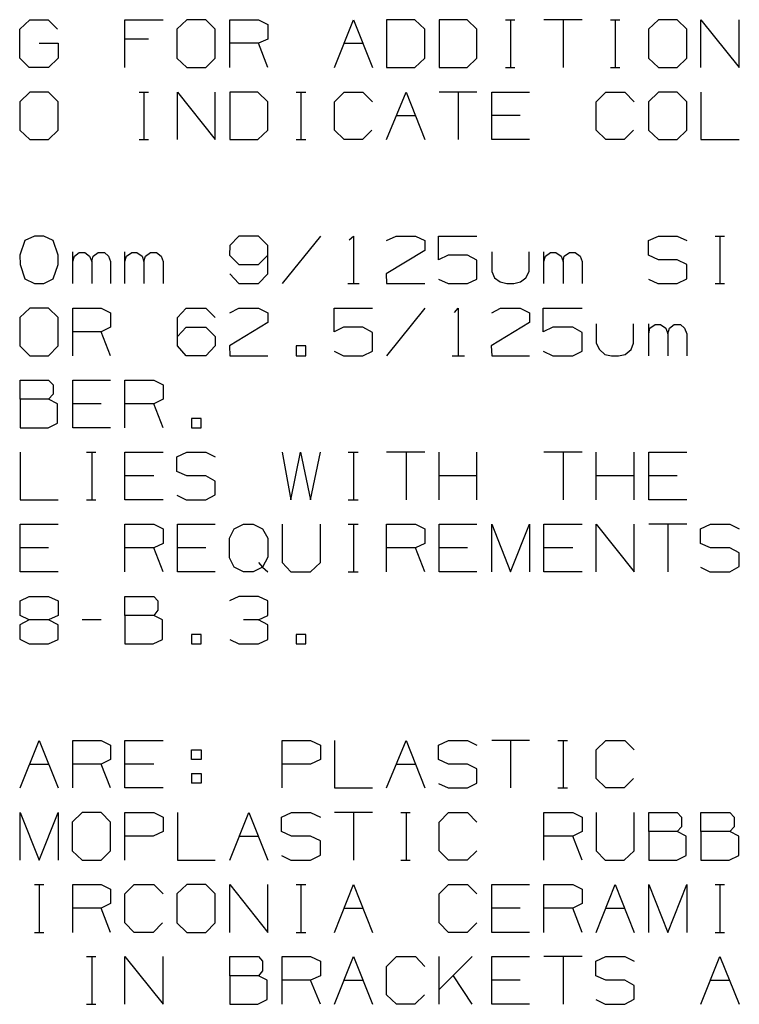
# Model space of a CAD drawing. Extents: x 0 to 11, y 0 to 8.5.
# Drawn here: x 7.1 to 8.4, y 4.5 to 6.3 of the extents above; entities that cross this region are included whole.
import ezdxf

# ---------------------------------------------------------------- set-up
doc = ezdxf.new("R2010")
doc.units = 0
doc.layers.get('0').update_dxf_attribs({"linetype": 'CONTINUOUS'})

msp = doc.modelspace()

# ---------------------------------------------------------------- linework, layer by layer
for p, q in [((7.0984, 6.2963), (7.1171, 6.314)), ((7.1171, 6.314), (7.1516, 6.314)), ((7.1516, 6.314), (7.1693, 6.2963)), ((7.2953, 6.2244), (7.2953, 6.314)), ((7.2953, 6.314), (7.3671, 6.314)), ((7.4114, 6.314), (7.3927, 6.2963)), ((7.4469, 6.314), (7.4114, 6.314)), ((7.4646, 6.2963), (7.4469, 6.314)), ((7.4921, 6.2244), (7.4921, 6.314)), ((7.4921, 6.314), (7.5453, 6.314)), ((7.5453, 6.314), (7.563, 6.3051)), ((7.688, 6.2244), (7.7234, 6.314)), ((7.7234, 6.314), (7.7589, 6.2244)), ((7.8386, 6.314), (7.7854, 6.314)), ((7.7854, 6.314), (7.7854, 6.2244)), ((7.8573, 6.2963), (7.8386, 6.314)), ((7.936, 6.314), (7.8839, 6.314)), ((7.8839, 6.314), (7.8839, 6.2244)), ((7.9547, 6.2963), (7.936, 6.314)), ((8.0079, 6.314), (8.0256, 6.314)), ((8.0177, 6.314), (8.0177, 6.2244)), ((8.1516, 6.314), (8.0797, 6.314)), ((8.1161, 6.314), (8.1161, 6.2244)), ((8.2047, 6.314), (8.2224, 6.314)), ((8.2136, 6.314), (8.2136, 6.2244)), ((8.2943, 6.314), (8.2756, 6.2963)), ((8.3297, 6.314), (8.2943, 6.314)), ((8.3474, 6.2963), (8.3297, 6.314)), ((8.374, 6.2244), (8.374, 6.314)), ((8.374, 6.314), (8.4459, 6.2244)), ((8.4459, 6.2244), (8.4459, 6.314)), ((7.0984, 6.2421), (7.0984, 6.2963)), ((7.3927, 6.2963), (7.3927, 6.2421)), ((7.4646, 6.2421), (7.4646, 6.2963)), ((7.563, 6.3051), (7.563, 6.2776)), ((7.8573, 6.2421), (7.8573, 6.2963)), ((7.9547, 6.2421), (7.9547, 6.2963)), ((8.2756, 6.2963), (8.2756, 6.2421)), ((8.3474, 6.2421), (8.3474, 6.2963)), ((7.3396, 6.2776), (7.2953, 6.2776)), ((7.563, 6.2776), (7.5453, 6.2697)), ((7.1348, 6.2697), (7.1703, 6.2697)), ((7.1703, 6.2697), (7.1703, 6.2421)), ((7.5453, 6.2697), (7.4921, 6.2697)), ((7.563, 6.2244), (7.5453, 6.2697)), ((7.7057, 6.2697), (7.7411, 6.2697)), ((7.1161, 6.2244), (7.0984, 6.2421)), ((7.1703, 6.2421), (7.1526, 6.2244)), ((7.3927, 6.2421), (7.4114, 6.2244)), ((7.4469, 6.2244), (7.4646, 6.2421)), ((7.8386, 6.2244), (7.8573, 6.2421)), ((7.936, 6.2244), (7.9547, 6.2421)), ((8.2756, 6.2421), (8.2943, 6.2244)), ((8.3297, 6.2244), (8.3474, 6.2421)), ((7.1526, 6.2244), (7.1161, 6.2244)), ((7.4114, 6.2244), (7.4469, 6.2244)), ((7.7854, 6.2244), (7.8386, 6.2244)), ((7.8839, 6.2244), (7.936, 6.2244)), ((8.0079, 6.2244), (8.0256, 6.2244)), ((8.2047, 6.2244), (8.2224, 6.2244)), ((8.2943, 6.2244), (8.3297, 6.2244)), ((7.1171, 6.1781), (7.0984, 6.1604)), ((7.1526, 6.1781), (7.1171, 6.1781)), ((7.1703, 6.1604), (7.1526, 6.1781)), ((7.3219, 6.1781), (7.3396, 6.1781)), ((7.3307, 6.1781), (7.3307, 6.0896)), ((7.3937, 6.0896), (7.3937, 6.1781)), ((7.3937, 6.1781), (7.4646, 6.0896)), ((7.4646, 6.0896), (7.4646, 6.1781)), ((7.5443, 6.1781), (7.4921, 6.1781)), ((7.4921, 6.1781), (7.4921, 6.0896)), ((7.563, 6.1604), (7.5443, 6.1781)), ((7.6161, 6.1781), (7.6339, 6.1781)), ((7.625, 6.1781), (7.625, 6.0896)), ((7.688, 6.1604), (7.7057, 6.1781)), ((7.7057, 6.1781), (7.7411, 6.1781)), ((7.7411, 6.1781), (7.7589, 6.1604)), ((7.7854, 6.0896), (7.8219, 6.1781)), ((7.8219, 6.1781), (7.8573, 6.0896)), ((7.9547, 6.1781), (7.8839, 6.1781)), ((7.9193, 6.1781), (7.9193, 6.0896)), ((7.9823, 6.0896), (7.9823, 6.1781)), ((7.9823, 6.1781), (8.0531, 6.1781)), ((8.1781, 6.1604), (8.1959, 6.1781)), ((8.1959, 6.1781), (8.2313, 6.1781)), ((8.2313, 6.1781), (8.249, 6.1604)), ((8.2943, 6.1781), (8.2756, 6.1604)), ((8.3297, 6.1781), (8.2943, 6.1781)), ((8.3474, 6.1604), (8.3297, 6.1781)), ((8.374, 6.1781), (8.374, 6.0896)), ((7.0984, 6.1604), (7.0984, 6.1073)), ((7.1703, 6.1073), (7.1703, 6.1604)), ((7.563, 6.1073), (7.563, 6.1604)), ((7.688, 6.1073), (7.688, 6.1604)), ((8.1781, 6.1073), (8.1781, 6.1604)), ((8.2756, 6.1604), (8.2756, 6.1073)), ((8.3474, 6.1073), (8.3474, 6.1604)), ((7.8041, 6.1348), (7.8396, 6.1348)), ((8.0354, 6.1348), (7.9823, 6.1348)), ((7.0984, 6.1073), (7.1171, 6.0896)), ((7.1526, 6.0896), (7.1703, 6.1073)), ((7.5443, 6.0896), (7.563, 6.1073)), ((7.7057, 6.0896), (7.688, 6.1073)), ((7.7579, 6.1073), (7.7402, 6.0896)), ((8.1959, 6.0896), (8.1781, 6.1073)), ((8.248, 6.1073), (8.2303, 6.0896)), ((8.2756, 6.1073), (8.2943, 6.0896)), ((8.3297, 6.0896), (8.3474, 6.1073)), ((7.1171, 6.0896), (7.1526, 6.0896)), ((7.3219, 6.0896), (7.3396, 6.0896)), ((7.4921, 6.0896), (7.5443, 6.0896)), ((7.6161, 6.0896), (7.6339, 6.0896)), ((7.7402, 6.0896), (7.7057, 6.0896)), ((8.0531, 6.0896), (7.9823, 6.0896)), ((8.2303, 6.0896), (8.1959, 6.0896)), ((8.2943, 6.0896), (8.3297, 6.0896)), ((8.374, 6.0896), (8.4459, 6.0896)), ((7.126, 5.9085), (7.1083, 5.9006)), ((7.1437, 5.9085), (7.126, 5.9085)), ((7.1614, 5.9006), (7.1437, 5.9085)), ((7.5089, 5.9085), (7.4921, 5.8907)), ((7.5453, 5.9085), (7.5089, 5.9085)), ((7.563, 5.8907), (7.5453, 5.9085)), ((7.6614, 5.9085), (7.5896, 5.8199)), ((7.7156, 5.9016), (7.7234, 5.9085)), ((7.7234, 5.9085), (7.7234, 5.8199)), ((7.7854, 5.9006), (7.8031, 5.9085)), ((7.8031, 5.9085), (7.8396, 5.9085)), ((7.8396, 5.9085), (7.8573, 5.9006)), ((7.8829, 5.8642), (7.8829, 5.9085)), ((7.8829, 5.9085), (7.9547, 5.9085)), ((8.2756, 5.9006), (8.2943, 5.9085)), ((8.2943, 5.9085), (8.3297, 5.9085)), ((8.3297, 5.9085), (8.3474, 5.9006)), ((8.4006, 5.9085), (8.4183, 5.9085)), ((8.4094, 5.9085), (8.4094, 5.8199)), ((7.1083, 5.9006), (7.0984, 5.873)), ((7.1703, 5.873), (7.1614, 5.9006)), ((7.4921, 5.8907), (7.4911, 5.873)), ((7.563, 5.8376), (7.563, 5.8907)), ((7.8573, 5.9006), (7.8573, 5.8819)), ((8.2756, 5.873), (8.2756, 5.9006)), ((7.0984, 5.873), (7.0994, 5.8553)), ((7.1703, 5.8553), (7.1703, 5.873)), ((7.1978, 5.8199), (7.1978, 5.8789)), ((7.1978, 5.8612), (7.2008, 5.8711)), ((7.2008, 5.8711), (7.2096, 5.878)), ((7.2096, 5.878), (7.2205, 5.878)), ((7.2205, 5.878), (7.2293, 5.8711)), ((7.2293, 5.8711), (7.2333, 5.8612)), ((7.2333, 5.8612), (7.2362, 5.8711)), ((7.2362, 5.8711), (7.2451, 5.878)), ((7.2451, 5.878), (7.2569, 5.878)), ((7.2569, 5.878), (7.2648, 5.8711)), ((7.2648, 5.8711), (7.2687, 5.8612)), ((7.2953, 5.8199), (7.2953, 5.8789)), ((7.2953, 5.8612), (7.2982, 5.8711)), ((7.2982, 5.8711), (7.3081, 5.878)), ((7.3081, 5.878), (7.3179, 5.878)), ((7.3179, 5.878), (7.3278, 5.8711)), ((7.3278, 5.8711), (7.3307, 5.8612)), ((7.3307, 5.8612), (7.3337, 5.8711)), ((7.3337, 5.8711), (7.3435, 5.878)), ((7.3435, 5.878), (7.3543, 5.878)), ((7.3543, 5.878), (7.3632, 5.8711)), ((7.3632, 5.8711), (7.3671, 5.8612)), ((7.4911, 5.873), (7.5089, 5.8553)), ((7.5453, 5.8553), (7.563, 5.873)), ((7.8573, 5.8819), (7.7844, 5.8376)), ((7.9006, 5.873), (7.8829, 5.8642)), ((7.937, 5.873), (7.9006, 5.873)), ((7.9547, 5.8632), (7.937, 5.873)), ((7.9823, 5.8789), (7.9823, 5.8425)), ((8.0522, 5.8425), (8.0522, 5.8789)), ((8.0797, 5.8199), (8.0797, 5.8789)), ((8.0797, 5.8612), (8.0827, 5.8711)), ((8.0827, 5.8711), (8.0925, 5.878)), ((8.0925, 5.878), (8.1024, 5.878)), ((8.1024, 5.878), (8.1122, 5.8711)), ((8.1122, 5.8711), (8.1161, 5.8612)), ((8.1161, 5.8612), (8.1181, 5.8711)), ((8.1181, 5.8711), (8.128, 5.878)), ((8.128, 5.878), (8.1388, 5.878)), ((8.1388, 5.878), (8.1476, 5.8711)), ((8.1476, 5.8711), (8.1516, 5.8612)), ((8.2943, 5.8642), (8.2756, 5.873)), ((7.0994, 5.8553), (7.1083, 5.8287)), ((7.1614, 5.8287), (7.1703, 5.8553)), ((7.2333, 5.8612), (7.2333, 5.8199)), ((7.2687, 5.8612), (7.2687, 5.8199)), ((7.3307, 5.8612), (7.3307, 5.8199)), ((7.3671, 5.8612), (7.3671, 5.8199)), ((7.5089, 5.8553), (7.5453, 5.8553)), ((7.9547, 5.8278), (7.9547, 5.8632)), ((8.1161, 5.8612), (8.1161, 5.8199)), ((8.1516, 5.8612), (8.1516, 5.8199)), ((8.3297, 5.8642), (8.2943, 5.8642)), ((8.3474, 5.8553), (8.3297, 5.8642)), ((8.3474, 5.8287), (8.3474, 5.8553)), ((7.1083, 5.8287), (7.126, 5.8199)), ((7.1437, 5.8199), (7.1614, 5.8287)), ((7.4921, 5.8376), (7.5089, 5.8199)), ((7.5453, 5.8199), (7.563, 5.8376)), ((7.7844, 5.8376), (7.7854, 5.8199)), ((7.9823, 5.8425), (7.9872, 5.8307)), ((7.9872, 5.8307), (7.998, 5.8228)), ((8.0364, 5.8228), (8.0463, 5.8307)), ((8.0463, 5.8307), (8.0522, 5.8425)), ((8.3297, 5.8199), (8.3474, 5.8287)), ((7.126, 5.8199), (7.1437, 5.8199)), ((7.5089, 5.8199), (7.5453, 5.8199)), ((7.7126, 5.8199), (7.7343, 5.8199)), ((7.7854, 5.8199), (7.8573, 5.8199)), ((7.8829, 5.8278), (7.9006, 5.8199)), ((7.9006, 5.8199), (7.937, 5.8199)), ((7.937, 5.8199), (7.9547, 5.8278)), ((7.998, 5.8228), (8.0108, 5.8199)), ((8.0108, 5.8199), (8.0236, 5.8199)), ((8.0236, 5.8199), (8.0364, 5.8228)), ((8.2756, 5.8278), (8.2933, 5.8199)), ((8.2933, 5.8199), (8.3297, 5.8199)), ((8.4006, 5.8199), (8.4183, 5.8199)), ((7.1171, 5.7736), (7.0984, 5.7559)), ((7.1526, 5.7736), (7.1171, 5.7736)), ((7.1703, 5.7559), (7.1526, 5.7736)), ((7.1978, 5.6841), (7.1978, 5.7736)), ((7.1978, 5.7736), (7.251, 5.7736)), ((7.251, 5.7736), (7.2687, 5.7648)), ((7.3937, 5.7559), (7.4104, 5.7736)), ((7.4104, 5.7736), (7.4469, 5.7736)), ((7.4469, 5.7736), (7.4646, 5.7559)), ((7.4921, 5.7648), (7.5089, 5.7736)), ((7.5089, 5.7736), (7.5453, 5.7736)), ((7.5453, 5.7736), (7.563, 5.7648)), ((7.687, 5.7293), (7.687, 5.7736)), ((7.687, 5.7736), (7.7589, 5.7736)), ((7.8573, 5.7736), (7.7854, 5.6841)), ((7.9124, 5.7657), (7.9193, 5.7736)), ((7.9193, 5.7736), (7.9193, 5.6841)), ((7.9823, 5.7648), (7.999, 5.7736)), ((7.999, 5.7736), (8.0354, 5.7736)), ((8.0354, 5.7736), (8.0531, 5.7648)), ((8.0787, 5.7293), (8.0787, 5.7736)), ((8.0787, 5.7736), (8.1516, 5.7736)), ((7.0984, 5.7559), (7.0984, 5.7028)), ((7.1703, 5.7028), (7.1703, 5.7559)), ((7.2687, 5.7648), (7.2687, 5.7382)), ((7.3937, 5.7028), (7.3937, 5.7559)), ((7.563, 5.7648), (7.563, 5.747)), ((8.0531, 5.7648), (8.0531, 5.747)), ((7.2687, 5.7382), (7.251, 5.7293)), ((7.3937, 5.7205), (7.4104, 5.7382)), ((7.4104, 5.7382), (7.4469, 5.7382)), ((7.4469, 5.7382), (7.4646, 5.7205)), ((7.563, 5.747), (7.4911, 5.7028)), ((7.7047, 5.7382), (7.687, 5.7293)), ((7.7411, 5.7382), (7.7047, 5.7382)), ((7.7589, 5.7283), (7.7411, 5.7382)), ((8.0531, 5.747), (7.9813, 5.7028)), ((8.0965, 5.7382), (8.0787, 5.7293)), ((8.1339, 5.7382), (8.0965, 5.7382)), ((8.1516, 5.7283), (8.1339, 5.7382)), ((8.1781, 5.7441), (8.1781, 5.7077)), ((8.248, 5.7077), (8.248, 5.7441)), ((8.2766, 5.6841), (8.2766, 5.7441)), ((8.2785, 5.7362), (8.2884, 5.7431)), ((8.2884, 5.7431), (8.2982, 5.7431)), ((8.2982, 5.7431), (8.3081, 5.7362)), ((8.315, 5.7362), (8.3238, 5.7431)), ((8.3238, 5.7431), (8.3356, 5.7431)), ((8.3356, 5.7431), (8.3435, 5.7362)), ((7.251, 5.7293), (7.1978, 5.7293)), ((7.2687, 5.6841), (7.251, 5.7293)), ((7.4646, 5.7205), (7.4646, 5.7028)), ((7.7589, 5.6929), (7.7589, 5.7283)), ((8.1516, 5.6929), (8.1516, 5.7283)), ((8.2766, 5.7254), (8.2785, 5.7362)), ((8.3081, 5.7362), (8.312, 5.7254)), ((8.312, 5.7254), (8.315, 5.7362)), ((8.312, 5.7254), (8.312, 5.6841)), ((8.3435, 5.7362), (8.3474, 5.7254)), ((8.3474, 5.7254), (8.3474, 5.6841)), ((7.0984, 5.7028), (7.1171, 5.6841)), ((7.1526, 5.6841), (7.1703, 5.7028)), ((7.4104, 5.6841), (7.3937, 5.7028)), ((7.4646, 5.7028), (7.4469, 5.6841)), ((7.4911, 5.7028), (7.4921, 5.6841)), ((7.6339, 5.7028), (7.6161, 5.7028)), ((7.6161, 5.7028), (7.6161, 5.6841)), ((7.6339, 5.6841), (7.6339, 5.7028)), ((7.9813, 5.7028), (7.9823, 5.6841)), ((8.1781, 5.7077), (8.1841, 5.6959)), ((8.2431, 5.6959), (8.248, 5.7077)), ((7.1171, 5.6841), (7.1526, 5.6841)), ((7.4469, 5.6841), (7.4104, 5.6841)), ((7.4921, 5.6841), (7.563, 5.6841)), ((7.6161, 5.6841), (7.6339, 5.6841)), ((7.687, 5.6929), (7.7047, 5.6841)), ((7.7047, 5.6841), (7.7411, 5.6841)), ((7.7411, 5.6841), (7.7589, 5.6929)), ((7.9085, 5.6841), (7.9311, 5.6841)), ((7.9823, 5.6841), (8.0531, 5.6841)), ((8.0787, 5.6929), (8.0965, 5.6841)), ((8.0965, 5.6841), (8.1339, 5.6841)), ((8.1339, 5.6841), (8.1516, 5.6929)), ((8.1841, 5.6959), (8.1939, 5.687)), ((8.1939, 5.687), (8.2067, 5.6841)), ((8.2067, 5.6841), (8.2195, 5.6841)), ((8.2195, 5.6841), (8.2323, 5.687)), ((8.2323, 5.687), (8.2431, 5.6959)), ((7.0994, 5.6033), (7.0994, 5.6388)), ((7.0994, 5.6388), (7.1526, 5.6388)), ((7.1526, 5.6388), (7.1614, 5.6299)), ((7.1614, 5.6299), (7.1614, 5.6122)), ((7.1978, 5.5492), (7.1978, 5.6388)), ((7.1978, 5.6388), (7.2687, 5.6388)), ((7.2953, 5.5492), (7.2953, 5.6388)), ((7.2953, 5.6388), (7.3494, 5.6388)), ((7.3494, 5.6388), (7.3671, 5.6299)), ((7.3671, 5.6299), (7.3671, 5.6033)), ((7.1614, 5.6122), (7.1526, 5.6033)), ((7.1526, 5.6033), (7.0994, 5.6033)), ((7.0994, 5.6033), (7.0994, 5.5492)), ((7.1693, 5.5945), (7.1526, 5.6033)), ((7.1693, 5.5581), (7.1693, 5.5945)), ((7.251, 5.5945), (7.1978, 5.5945)), ((7.3494, 5.5945), (7.2953, 5.5945)), ((7.3671, 5.6033), (7.3494, 5.5945)), ((7.3671, 5.5492), (7.3494, 5.5945)), ((7.1516, 5.5492), (7.1693, 5.5581)), ((7.438, 5.5669), (7.4203, 5.5669)), ((7.4203, 5.5669), (7.4203, 5.5492)), ((7.438, 5.5492), (7.438, 5.5669)), ((7.0994, 5.5492), (7.1516, 5.5492)), ((7.2687, 5.5492), (7.1978, 5.5492)), ((7.4203, 5.5492), (7.438, 5.5492)), ((7.0994, 5.5039), (7.0994, 5.4144)), ((7.2234, 5.5039), (7.2411, 5.5039)), ((7.2333, 5.5039), (7.2333, 5.4144)), ((7.2953, 5.4144), (7.2953, 5.5039)), ((7.2953, 5.5039), (7.3671, 5.5039)), ((7.3927, 5.4951), (7.4114, 5.5039)), ((7.4114, 5.5039), (7.4469, 5.5039)), ((7.4469, 5.5039), (7.4646, 5.4951)), ((7.5896, 5.5039), (7.6063, 5.4144)), ((7.6063, 5.4144), (7.624, 5.5039)), ((7.624, 5.5039), (7.6427, 5.4144)), ((7.6427, 5.4144), (7.6614, 5.5039)), ((7.7136, 5.5039), (7.7323, 5.5039)), ((7.7234, 5.5039), (7.7234, 5.4144)), ((7.8573, 5.5039), (7.7854, 5.5039)), ((7.8219, 5.5039), (7.8219, 5.4144)), ((7.8839, 5.4144), (7.8839, 5.5039)), ((7.9547, 5.4144), (7.9547, 5.5039)), ((8.1516, 5.5039), (8.0797, 5.5039)), ((8.1161, 5.5039), (8.1161, 5.4144)), ((8.1781, 5.4144), (8.1781, 5.5039)), ((8.249, 5.4144), (8.249, 5.5039)), ((8.2766, 5.4144), (8.2766, 5.5039)), ((8.2766, 5.5039), (8.3474, 5.5039)), ((7.3927, 5.4675), (7.3927, 5.4951)), ((7.4114, 5.4596), (7.3927, 5.4675)), ((7.3494, 5.4596), (7.2953, 5.4596)), ((7.4469, 5.4596), (7.4114, 5.4596)), ((7.4646, 5.4498), (7.4469, 5.4596)), ((7.4646, 5.4242), (7.4646, 5.4498)), ((7.9547, 5.4596), (7.8839, 5.4596)), ((8.249, 5.4596), (8.1781, 5.4596)), ((8.3297, 5.4596), (8.2766, 5.4596)), ((7.3927, 5.4232), (7.4104, 5.4144)), ((7.4469, 5.4144), (7.4646, 5.4242)), ((7.0994, 5.4144), (7.1703, 5.4144)), ((7.2234, 5.4144), (7.2411, 5.4144)), ((7.3671, 5.4144), (7.2953, 5.4144)), ((7.4104, 5.4144), (7.4469, 5.4144)), ((7.7136, 5.4144), (7.7323, 5.4144)), ((8.3474, 5.4144), (8.2766, 5.4144)), ((7.0994, 5.2795), (7.0994, 5.3691)), ((7.0994, 5.3691), (7.1703, 5.3691)), ((7.2953, 5.2795), (7.2953, 5.3691)), ((7.2953, 5.3691), (7.3494, 5.3691)), ((7.3494, 5.3691), (7.3671, 5.3602)), ((7.3937, 5.2795), (7.3937, 5.3691)), ((7.3937, 5.3691), (7.4646, 5.3691)), ((7.5, 5.3602), (7.5177, 5.3691)), ((7.5177, 5.3691), (7.5354, 5.3691)), ((7.5354, 5.3691), (7.5531, 5.3602)), ((7.5896, 5.3691), (7.5896, 5.2972)), ((7.6614, 5.2972), (7.6614, 5.3691)), ((7.7136, 5.3691), (7.7323, 5.3691)), ((7.7234, 5.3691), (7.7234, 5.2795)), ((7.7854, 5.2795), (7.7854, 5.3691)), ((7.7854, 5.3691), (7.8396, 5.3691)), ((7.8396, 5.3691), (7.8573, 5.3602)), ((7.8839, 5.2795), (7.8839, 5.3691)), ((7.8839, 5.3691), (7.9547, 5.3691)), ((7.9823, 5.2795), (7.9823, 5.3691)), ((7.9823, 5.3691), (8.0177, 5.2795)), ((8.0177, 5.2795), (8.0531, 5.3691)), ((8.0531, 5.3691), (8.0531, 5.2795)), ((8.0797, 5.2795), (8.0797, 5.3691)), ((8.0797, 5.3691), (8.1516, 5.3691)), ((8.1781, 5.2795), (8.1781, 5.3691)), ((8.1781, 5.3691), (8.249, 5.2795)), ((8.249, 5.2795), (8.249, 5.3691)), ((8.3474, 5.3691), (8.2766, 5.3691)), ((8.312, 5.3691), (8.312, 5.2795)), ((8.373, 5.3602), (8.3917, 5.3691)), ((8.3917, 5.3691), (8.4281, 5.3691)), ((8.4281, 5.3691), (8.4459, 5.3602)), ((7.3671, 5.3602), (7.3671, 5.3327)), ((7.4911, 5.3425), (7.5, 5.3602)), ((7.5531, 5.3602), (7.563, 5.3425)), ((7.8573, 5.3602), (7.8573, 5.3327)), ((8.373, 5.3327), (8.373, 5.3602)), ((7.3671, 5.3327), (7.3494, 5.3248)), ((7.4911, 5.3061), (7.4911, 5.3425)), ((7.563, 5.3425), (7.563, 5.3071)), ((7.8573, 5.3327), (7.8396, 5.3248)), ((8.3917, 5.3248), (8.373, 5.3327)), ((7.1526, 5.3248), (7.0994, 5.3248)), ((7.3494, 5.3248), (7.2953, 5.3248)), ((7.3671, 5.2795), (7.3494, 5.3248)), ((7.4469, 5.3248), (7.3937, 5.3248)), ((7.8396, 5.3248), (7.7854, 5.3248)), ((7.8573, 5.2795), (7.8396, 5.3248)), ((7.937, 5.3248), (7.8839, 5.3248)), ((8.1339, 5.3248), (8.0797, 5.3248)), ((8.4281, 5.3248), (8.3917, 5.3248)), ((8.4459, 5.315), (8.4281, 5.3248)), ((8.4459, 5.2894), (8.4459, 5.315)), ((7.5, 5.2884), (7.4911, 5.3061)), ((7.5453, 5.2972), (7.5531, 5.2884)), ((7.563, 5.3071), (7.5531, 5.2884)), ((7.5896, 5.2972), (7.6063, 5.2795)), ((7.6427, 5.2795), (7.6614, 5.2972)), ((7.1703, 5.2795), (7.0994, 5.2795)), ((7.4646, 5.2795), (7.3937, 5.2795)), ((7.5177, 5.2795), (7.5, 5.2884)), ((7.5354, 5.2795), (7.5177, 5.2795)), ((7.5531, 5.2884), (7.5354, 5.2795)), ((7.5531, 5.2884), (7.563, 5.2795)), ((7.6063, 5.2795), (7.6427, 5.2795)), ((7.7136, 5.2795), (7.7323, 5.2795)), ((7.9547, 5.2795), (7.8839, 5.2795)), ((8.1516, 5.2795), (8.0797, 5.2795)), ((8.373, 5.2884), (8.3907, 5.2795)), ((8.3907, 5.2795), (8.4281, 5.2795)), ((8.4281, 5.2795), (8.4459, 5.2894)), ((7.0994, 5.2254), (7.1161, 5.2333)), ((7.0994, 5.1978), (7.0994, 5.2254)), ((7.1161, 5.2333), (7.1526, 5.2333)), ((7.1526, 5.2333), (7.1703, 5.2254)), ((7.1703, 5.2254), (7.1703, 5.1978)), ((7.2953, 5.1978), (7.2953, 5.2333)), ((7.2953, 5.2333), (7.3494, 5.2333)), ((7.3494, 5.2333), (7.3573, 5.2254)), ((7.3573, 5.2254), (7.3573, 5.2077)), ((7.5089, 5.2333), (7.4911, 5.2254)), ((7.5453, 5.2333), (7.5089, 5.2333)), ((7.563, 5.2254), (7.5453, 5.2333)), ((7.563, 5.1978), (7.563, 5.2254)), ((7.3573, 5.2077), (7.3494, 5.1978)), ((7.1161, 5.19), (7.0984, 5.1801)), ((7.1161, 5.19), (7.0994, 5.1978)), ((7.1526, 5.19), (7.1161, 5.19)), ((7.1703, 5.1978), (7.1526, 5.19)), ((7.1703, 5.1801), (7.1526, 5.19)), ((7.251, 5.19), (7.2156, 5.19)), ((7.3494, 5.1978), (7.2953, 5.1978)), ((7.2953, 5.1978), (7.2953, 5.1447)), ((7.3661, 5.19), (7.3494, 5.1978)), ((7.3661, 5.1526), (7.3661, 5.19)), ((7.5453, 5.19), (7.5177, 5.19)), ((7.5453, 5.19), (7.563, 5.1978)), ((7.563, 5.1801), (7.5453, 5.19)), ((7.0984, 5.1801), (7.0984, 5.1535)), ((7.1703, 5.1526), (7.1703, 5.1801)), ((7.563, 5.1526), (7.563, 5.1801)), ((7.0984, 5.1535), (7.1161, 5.1447)), ((7.1526, 5.1447), (7.1703, 5.1526)), ((7.3484, 5.1447), (7.3661, 5.1526)), ((7.438, 5.1624), (7.4203, 5.1624)), ((7.4203, 5.1624), (7.4203, 5.1447)), ((7.438, 5.1447), (7.438, 5.1624)), ((7.4921, 5.1526), (7.5089, 5.1447)), ((7.5453, 5.1447), (7.563, 5.1526)), ((7.6339, 5.1624), (7.6161, 5.1624)), ((7.6161, 5.1624), (7.6161, 5.1447)), ((7.6339, 5.1447), (7.6339, 5.1624)), ((7.1161, 5.1447), (7.1526, 5.1447)), ((7.2953, 5.1447), (7.3484, 5.1447)), ((7.4203, 5.1447), (7.438, 5.1447)), ((7.5089, 5.1447), (7.5453, 5.1447)), ((7.6161, 5.1447), (7.6339, 5.1447)), ((7.0994, 4.875), (7.1348, 4.9636)), ((7.1348, 4.9636), (7.1703, 4.875)), ((7.1978, 4.875), (7.1978, 4.9636)), ((7.1978, 4.9636), (7.251, 4.9636)), ((7.251, 4.9636), (7.2687, 4.9547)), ((7.2953, 4.875), (7.2953, 4.9636)), ((7.2953, 4.9636), (7.3671, 4.9636)), ((7.5896, 4.875), (7.5896, 4.9636)), ((7.5896, 4.9636), (7.6427, 4.9636)), ((7.6427, 4.9636), (7.6614, 4.9547)), ((7.688, 4.9636), (7.688, 4.875)), ((7.7854, 4.875), (7.8219, 4.9636)), ((7.8219, 4.9636), (7.8573, 4.875)), ((7.8829, 4.9547), (7.9016, 4.9636)), ((7.9016, 4.9636), (7.937, 4.9636)), ((7.937, 4.9636), (7.9547, 4.9547)), ((8.0531, 4.9636), (7.9823, 4.9636)), ((8.0177, 4.9636), (8.0177, 4.875)), ((8.1063, 4.9636), (8.124, 4.9636)), ((8.1161, 4.9636), (8.1161, 4.875)), ((8.1781, 4.9459), (8.1959, 4.9636)), ((8.1959, 4.9636), (8.2313, 4.9636)), ((8.2313, 4.9636), (8.249, 4.9459)), ((7.2687, 4.9547), (7.2687, 4.9281)), ((7.4203, 4.9281), (7.4203, 4.9459)), ((7.4203, 4.9459), (7.438, 4.9459)), ((7.438, 4.9459), (7.438, 4.9281)), ((7.6614, 4.9547), (7.6614, 4.9281)), ((7.8829, 4.9281), (7.8829, 4.9547)), ((8.1781, 4.8927), (8.1781, 4.9459)), ((7.2687, 4.9281), (7.251, 4.9193)), ((7.438, 4.9281), (7.4203, 4.9281)), ((7.6614, 4.9281), (7.6427, 4.9193)), ((7.9016, 4.9193), (7.8829, 4.9281)), ((7.1171, 4.9193), (7.1526, 4.9193)), ((7.251, 4.9193), (7.1978, 4.9193)), ((7.2687, 4.875), (7.251, 4.9193)), ((7.3494, 4.9193), (7.2953, 4.9193)), ((7.6427, 4.9193), (7.5896, 4.9193)), ((7.8041, 4.9193), (7.8396, 4.9193)), ((7.937, 4.9193), (7.9016, 4.9193)), ((7.9547, 4.9104), (7.937, 4.9193)), ((7.9547, 4.8839), (7.9547, 4.9104)), ((7.4203, 4.9016), (7.4203, 4.8839)), ((7.4203, 4.9016), (7.438, 4.9016)), ((7.438, 4.9016), (7.438, 4.8839)), ((8.1959, 4.875), (8.1781, 4.8927)), ((8.248, 4.8927), (8.2303, 4.875)), ((7.3671, 4.875), (7.2953, 4.875)), ((7.438, 4.8839), (7.4203, 4.8839)), ((7.688, 4.875), (7.7589, 4.875)), ((7.8829, 4.8829), (7.9006, 4.875)), ((7.9006, 4.875), (7.937, 4.875)), ((7.937, 4.875), (7.9547, 4.8839)), ((8.1063, 4.875), (8.124, 4.875)), ((8.2303, 4.875), (8.1959, 4.875)), ((7.0994, 4.7392), (7.0994, 4.8287)), ((7.0994, 4.8287), (7.1348, 4.7392)), ((7.1348, 4.7392), (7.1703, 4.8287)), ((7.1703, 4.8287), (7.1703, 4.7392)), ((7.2156, 4.8287), (7.1969, 4.811)), ((7.251, 4.8287), (7.2156, 4.8287)), ((7.2687, 4.811), (7.251, 4.8287)), ((7.2953, 4.7392), (7.2953, 4.8287)), ((7.2953, 4.8287), (7.3494, 4.8287)), ((7.3494, 4.8287), (7.3671, 4.8199)), ((7.3671, 4.8199), (7.3671, 4.7933)), ((7.3937, 4.8287), (7.3937, 4.7392)), ((7.4921, 4.7392), (7.5276, 4.8287)), ((7.5276, 4.8287), (7.563, 4.7392)), ((7.5886, 4.8199), (7.6073, 4.8287)), ((7.5886, 4.7933), (7.5886, 4.8199)), ((7.6073, 4.8287), (7.6427, 4.8287)), ((7.6427, 4.8287), (7.6614, 4.8199)), ((7.7589, 4.8287), (7.688, 4.8287)), ((7.7234, 4.8287), (7.7234, 4.7392)), ((7.812, 4.8287), (7.8297, 4.8287)), ((7.8219, 4.8287), (7.8219, 4.7392)), ((7.8839, 4.811), (7.9016, 4.8287)), ((7.9016, 4.8287), (7.937, 4.8287)), ((7.937, 4.8287), (7.9547, 4.811)), ((8.0797, 4.7392), (8.0797, 4.8287)), ((8.0797, 4.8287), (8.1339, 4.8287)), ((8.1339, 4.8287), (8.1516, 4.8199)), ((8.1516, 4.8199), (8.1516, 4.7933)), ((8.1781, 4.8287), (8.1781, 4.7569)), ((8.249, 4.7569), (8.249, 4.8287)), ((8.2766, 4.7933), (8.2766, 4.8287)), ((8.2766, 4.8287), (8.3297, 4.8287)), ((8.3297, 4.8287), (8.3376, 4.8199)), ((8.3376, 4.8199), (8.3376, 4.8022)), ((8.374, 4.7933), (8.374, 4.8287)), ((8.374, 4.8287), (8.4281, 4.8287)), ((8.4281, 4.8287), (8.436, 4.8199)), ((8.436, 4.8199), (8.436, 4.8022)), ((7.1969, 4.811), (7.1969, 4.7569)), ((7.2687, 4.7569), (7.2687, 4.811)), ((7.8839, 4.7569), (7.8839, 4.811)), ((8.3376, 4.8022), (8.3297, 4.7933)), ((8.436, 4.8022), (8.4281, 4.7933)), ((7.3484, 4.7844), (7.2953, 4.7844)), ((7.3671, 4.7933), (7.3484, 4.7844)), ((7.5098, 4.7844), (7.5453, 4.7844)), ((7.6073, 4.7844), (7.5886, 4.7933)), ((7.6427, 4.7844), (7.6073, 4.7844)), ((7.6614, 4.7756), (7.6427, 4.7844)), ((8.1339, 4.7844), (8.0797, 4.7844)), ((8.1516, 4.7933), (8.1339, 4.7844)), ((8.1516, 4.7392), (8.1339, 4.7844)), ((8.3297, 4.7933), (8.2766, 4.7933)), ((8.2766, 4.7933), (8.2766, 4.7392)), ((8.3465, 4.7844), (8.3297, 4.7933)), ((8.3465, 4.748), (8.3465, 4.7844)), ((8.4281, 4.7933), (8.374, 4.7933)), ((8.374, 4.7933), (8.374, 4.7392)), ((8.4449, 4.7844), (8.4281, 4.7933)), ((8.4449, 4.748), (8.4449, 4.7844)), ((7.6614, 4.749), (7.6614, 4.7756)), ((7.1969, 4.7569), (7.2156, 4.7392)), ((7.251, 4.7392), (7.2687, 4.7569)), ((7.5886, 4.748), (7.6063, 4.7392)), ((7.6427, 4.7392), (7.6614, 4.749)), ((7.9016, 4.7392), (7.8839, 4.7569)), ((7.9547, 4.7569), (7.936, 4.7392)), ((8.1781, 4.7569), (8.1949, 4.7392)), ((8.2303, 4.7392), (8.249, 4.7569)), ((8.3287, 4.7392), (8.3465, 4.748)), ((8.4272, 4.7392), (8.4449, 4.748)), ((7.2156, 4.7392), (7.251, 4.7392)), ((7.3937, 4.7392), (7.4646, 4.7392)), ((7.6063, 4.7392), (7.6427, 4.7392)), ((7.812, 4.7392), (7.8297, 4.7392)), ((7.936, 4.7392), (7.9016, 4.7392)), ((8.1949, 4.7392), (8.2303, 4.7392)), ((8.2766, 4.7392), (8.3287, 4.7392)), ((8.374, 4.7392), (8.4272, 4.7392)), ((7.126, 4.6939), (7.1437, 4.6939)), ((7.1348, 4.6939), (7.1348, 4.6043)), ((7.1978, 4.6043), (7.1978, 4.6939)), ((7.1978, 4.6939), (7.251, 4.6939)), ((7.251, 4.6939), (7.2687, 4.685)), ((7.2687, 4.685), (7.2687, 4.6585)), ((7.2953, 4.6762), (7.313, 4.6939)), ((7.313, 4.6939), (7.3494, 4.6939)), ((7.3494, 4.6939), (7.3671, 4.6762)), ((7.4114, 4.6939), (7.3927, 4.6762)), ((7.4469, 4.6939), (7.4114, 4.6939)), ((7.4646, 4.6762), (7.4469, 4.6939)), ((7.4921, 4.6043), (7.4921, 4.6939)), ((7.4921, 4.6939), (7.563, 4.6043)), ((7.563, 4.6043), (7.563, 4.6939)), ((7.6161, 4.6939), (7.6339, 4.6939)), ((7.625, 4.6939), (7.625, 4.6043)), ((7.688, 4.6043), (7.7234, 4.6939)), ((7.7234, 4.6939), (7.7589, 4.6043)), ((7.8839, 4.6762), (7.9016, 4.6939)), ((7.9016, 4.6939), (7.937, 4.6939)), ((7.937, 4.6939), (7.9547, 4.6762)), ((7.9823, 4.6043), (7.9823, 4.6939)), ((7.9823, 4.6939), (8.0531, 4.6939)), ((8.0797, 4.6043), (8.0797, 4.6939)), ((8.0797, 4.6939), (8.1339, 4.6939)), ((8.1339, 4.6939), (8.1516, 4.685)), ((8.1516, 4.685), (8.1516, 4.6585)), ((8.1781, 4.6043), (8.2136, 4.6939)), ((8.2136, 4.6939), (8.249, 4.6043)), ((8.2766, 4.6043), (8.2766, 4.6939)), ((8.2766, 4.6939), (8.312, 4.6043)), ((8.312, 4.6043), (8.3474, 4.6939)), ((8.3474, 4.6939), (8.3474, 4.6043)), ((8.4006, 4.6939), (8.4183, 4.6939)), ((8.4094, 4.6939), (8.4094, 4.6043)), ((7.2953, 4.622), (7.2953, 4.6762)), ((7.3927, 4.6762), (7.3927, 4.622)), ((7.4646, 4.622), (7.4646, 4.6762)), ((7.8839, 4.622), (7.8839, 4.6762)), ((7.251, 4.6496), (7.1978, 4.6496)), ((7.2687, 4.6585), (7.251, 4.6496)), ((7.2687, 4.6043), (7.251, 4.6496)), ((7.7057, 4.6496), (7.7411, 4.6496)), ((8.0354, 4.6496), (7.9823, 4.6496)), ((8.1339, 4.6496), (8.0797, 4.6496)), ((8.1516, 4.6585), (8.1339, 4.6496)), ((8.1516, 4.6043), (8.1339, 4.6496)), ((8.1959, 4.6496), (8.2313, 4.6496)), ((7.313, 4.6043), (7.2953, 4.622)), ((7.3661, 4.622), (7.3484, 4.6043)), ((7.3927, 4.622), (7.4114, 4.6043)), ((7.4469, 4.6043), (7.4646, 4.622)), ((7.9016, 4.6043), (7.8839, 4.622)), ((7.9547, 4.622), (7.936, 4.6043)), ((7.126, 4.6043), (7.1437, 4.6043)), ((7.3484, 4.6043), (7.313, 4.6043)), ((7.4114, 4.6043), (7.4469, 4.6043)), ((7.6161, 4.6043), (7.6339, 4.6043)), ((7.936, 4.6043), (7.9016, 4.6043)), ((8.0531, 4.6043), (7.9823, 4.6043)), ((8.4006, 4.6043), (8.4183, 4.6043)), ((7.2234, 4.5591), (7.2411, 4.5591)), ((7.2333, 4.5591), (7.2333, 4.4695)), ((7.2953, 4.4695), (7.2953, 4.5591)), ((7.2953, 4.5591), (7.3671, 4.4695)), ((7.3671, 4.4695), (7.3671, 4.5591)), ((7.4921, 4.5226), (7.4921, 4.5591)), ((7.4921, 4.5591), (7.5453, 4.5591)), ((7.5453, 4.5591), (7.5531, 4.5502)), ((7.5896, 4.4695), (7.5896, 4.5591)), ((7.5896, 4.5591), (7.6427, 4.5591)), ((7.6427, 4.5591), (7.6614, 4.5502)), ((7.688, 4.4695), (7.7234, 4.5591)), ((7.7234, 4.5591), (7.7589, 4.4695)), ((7.7854, 4.5404), (7.8041, 4.5591)), ((7.8041, 4.5591), (7.8396, 4.5591)), ((7.8396, 4.5591), (7.8573, 4.5404)), ((7.8839, 4.4695), (7.8839, 4.5591)), ((7.9459, 4.5591), (7.8839, 4.497)), ((7.9823, 4.4695), (7.9823, 4.5591)), ((7.9823, 4.5591), (8.0531, 4.5591)), ((8.1516, 4.5591), (8.0797, 4.5591)), ((8.1161, 4.5591), (8.1161, 4.4695)), ((8.1772, 4.5502), (8.1959, 4.5591)), ((8.1959, 4.5591), (8.2313, 4.5591)), ((8.2313, 4.5591), (8.249, 4.5502)), ((8.374, 4.4695), (8.4094, 4.5591)), ((8.4094, 4.5591), (8.4459, 4.4695)), ((7.5531, 4.5502), (7.5531, 4.5325)), ((7.6614, 4.5502), (7.6614, 4.5226)), ((7.7854, 4.4872), (7.7854, 4.5404)), ((8.1772, 4.5226), (8.1772, 4.5502)), ((7.5453, 4.5226), (7.4921, 4.5226)), ((7.4921, 4.5226), (7.4921, 4.4695)), ((7.5531, 4.5325), (7.5453, 4.5226)), ((7.562, 4.5148), (7.5453, 4.5226)), ((7.6614, 4.5226), (7.6427, 4.5148)), ((7.9459, 4.4695), (7.9104, 4.5226)), ((8.1959, 4.5148), (8.1772, 4.5226)), ((7.562, 4.4783), (7.562, 4.5148)), ((7.6427, 4.5148), (7.5896, 4.5148)), ((7.6614, 4.4695), (7.6427, 4.5148)), ((7.7057, 4.5148), (7.7411, 4.5148)), ((8.0354, 4.5148), (7.9823, 4.5148)), ((8.2313, 4.5148), (8.1959, 4.5148)), ((8.249, 4.5049), (8.2313, 4.5148)), ((8.249, 4.4793), (8.249, 4.5049)), ((8.3917, 4.5148), (8.4281, 4.5148)), ((7.8041, 4.4695), (7.7854, 4.4872)), ((7.8563, 4.4872), (7.8386, 4.4695)), ((7.2234, 4.4695), (7.2411, 4.4695)), ((7.4921, 4.4695), (7.5443, 4.4695)), ((7.5443, 4.4695), (7.562, 4.4783)), ((7.8386, 4.4695), (7.8041, 4.4695)), ((8.0531, 4.4695), (7.9823, 4.4695)), ((8.1772, 4.4783), (8.1949, 4.4695)), ((8.1949, 4.4695), (8.2313, 4.4695)), ((8.2313, 4.4695), (8.249, 4.4793))]:
    msp.add_line(p, q)

doc.saveas('drawing.dxf')
